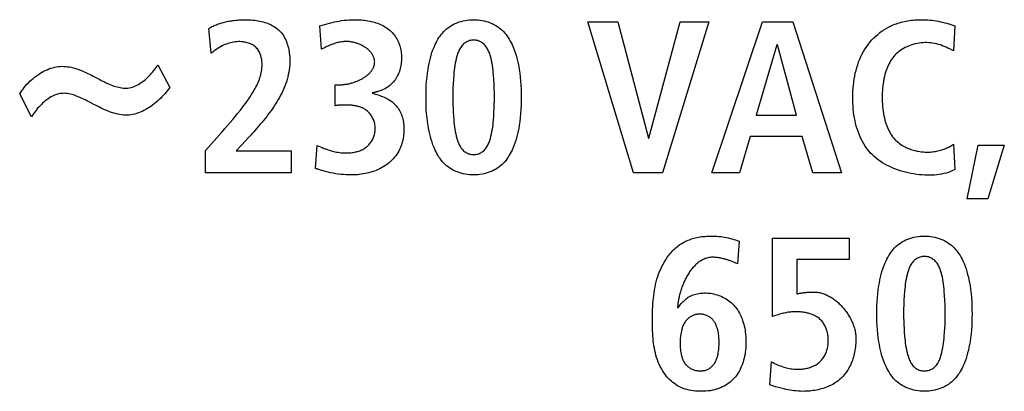
# Model space of a CAD drawing. Units: millimetres. Extents: x -412 to 1233, y -616 to 928.
# Drawn here: x 1150 to 1162, y -69 to -64 of the extents above; entities that cross this region are included whole.
import ezdxf

# ---------------------------------------------------------------- set-up
doc = ezdxf.new("R2010")
doc.units = ezdxf.units.MM
doc.header["$LTSCALE"] = 23.1
doc.layers.get('0').update_dxf_attribs({"linetype": 'CONTINUOUS'})
doc.layers.add('VRSTVA_1', color=7, linetype='CONTINUOUS')

msp = doc.modelspace()

# ---------------------------------------------------------------- linework, layer by layer
at = {"color": 7, "linetype": 'Continuous'}
for p, q in [((1156.983, -63.7), (1157.372, -63.7)), ((1157.575, -65.669), (1156.983, -63.7)), ((1157.372, -63.7), (1157.77, -65.218)), ((1157.776, -65.218), (1158.184, -63.7)), ((1158.557, -63.7), (1157.956, -65.669)), ((1158.184, -63.7), (1158.557, -63.7)), ((1158.597, -65.669), (1159.257, -63.7)), ((1159.257, -63.7), (1159.652, -63.7)), ((1159.652, -63.7), (1160.287, -65.669)), ((1159.446, -63.999), (1159.176, -64.919)), ((1159.452, -63.999), (1159.446, -63.999)), ((1159.7, -64.919), (1159.452, -63.999)), ((1159.176, -64.919), (1159.7, -64.919)), ((1159.099, -65.195), (1158.958, -65.669)), ((1159.776, -65.195), (1159.099, -65.195)), ((1159.915, -65.669), (1159.776, -65.195)), ((1157.77, -65.218), (1157.776, -65.218)), ((1161.924, -66.008), (1162.071, -65.308)), ((1162.071, -65.308), (1162.41, -65.308)), ((1162.41, -65.308), (1162.195, -66.008)), ((1157.956, -65.669), (1157.575, -65.669)), ((1158.958, -65.669), (1158.597, -65.669)), ((1160.287, -65.669), (1159.915, -65.669)), ((1162.195, -66.008), (1161.924, -66.008))]:
    msp.add_line(p, q, dxfattribs=at)
at = {"layer": 'VRSTVA_1', "color": 7, "linetype": 'Continuous'}
for p, q in [((1152.073, -64.109), (1152.041, -63.785)), ((1153.508, -64.056), (1153.489, -63.754)), ((1161.766, -63.754), (1161.746, -64.078)), ((1161.746, -64.078), (1161.698, -64.054)), ((1151.378, -64.26), (1151.531, -64.556)), ((1150.558, -64.421), (1150.619, -64.453)), ((1153.686, -64.521), (1153.745, -64.521)), ((1153.686, -64.795), (1153.686, -64.521)), ((1149.728, -64.937), (1149.576, -64.641)), ((1150.541, -64.776), (1150.48, -64.744)), ((1152.146, -65.212), (1152.215, -65.133)), ((1151.999, -65.378), (1152.146, -65.212)), ((1152.47, -65.305), (1152.399, -65.381)), ((1153.432, -65.612), (1153.452, -65.311)), ((1161.746, -65.296), (1161.766, -65.627)), ((1151.999, -65.669), (1151.999, -65.378)), ((1152.399, -65.381), (1153.116, -65.381)), ((1153.116, -65.381), (1153.116, -65.669)), ((1153.116, -65.669), (1151.999, -65.669)), ((1158.952, -66.562), (1158.932, -66.855)), ((1159.39, -66.522), (1160.386, -66.522)), ((1159.39, -67.543), (1159.39, -66.522)), ((1160.386, -66.522), (1160.386, -66.799)), ((1158.912, -66.847), (1158.892, -66.839)), ((1158.932, -66.855), (1158.912, -66.847)), ((1160.386, -66.799), (1159.706, -66.799)), ((1159.706, -66.799), (1159.706, -67.25)), ((1159.353, -68.437), (1159.376, -68.136))]:
    msp.add_line(p, q, dxfattribs=at)
for points in [[(1152.041, -63.785), (1152.055, -63.777), (1152.068, -63.769), (1152.082, -63.762), (1152.096, -63.755), (1152.111, -63.749), (1152.125, -63.743), (1152.14, -63.737), (1152.154, -63.731), (1152.169, -63.726), (1152.184, -63.721), (1152.199, -63.716), (1152.215, -63.711), (1152.23, -63.707), (1152.245, -63.703), (1152.261, -63.7), (1152.276, -63.696), (1152.292, -63.693), (1152.308, -63.69), (1152.324, -63.687), (1152.339, -63.685), (1152.355, -63.683), (1152.371, -63.681), (1152.387, -63.679), (1152.403, -63.677), (1152.419, -63.676), (1152.435, -63.675), (1152.45, -63.674), (1152.466, -63.673), (1152.482, -63.673), (1152.498, -63.672), (1152.514, -63.672), (1152.529, -63.672)], [(1152.529, -63.672), (1152.551, -63.672), (1152.573, -63.673), (1152.595, -63.674), (1152.617, -63.676), (1152.639, -63.679), (1152.661, -63.682), (1152.684, -63.686), (1152.706, -63.69), (1152.728, -63.695), (1152.75, -63.701), (1152.771, -63.708), (1152.792, -63.715), (1152.813, -63.723), (1152.834, -63.731), (1152.854, -63.741), (1152.873, -63.751), (1152.892, -63.762), (1152.91, -63.774), (1152.927, -63.786), (1152.944, -63.8), (1152.959, -63.814), (1152.974, -63.829), (1152.988, -63.845), (1153.001, -63.862), (1153.013, -63.879), (1153.024, -63.898), (1153.034, -63.916), (1153.044, -63.936), (1153.052, -63.956), (1153.06, -63.977), (1153.067, -63.998), (1153.073, -64.019), (1153.078, -64.041), (1153.083, -64.063), (1153.087, -64.085), (1153.09, -64.107), (1153.093, -64.129), (1153.095, -64.152), (1153.096, -64.174), (1153.096, -64.196), (1153.096, -64.229), (1153.095, -64.262), (1153.092, -64.294), (1153.088, -64.326), (1153.083, -64.357), (1153.077, -64.388), (1153.069, -64.419), (1153.061, -64.45), (1153.052, -64.481), (1153.041, -64.511), (1153.03, -64.541), (1153.018, -64.57), (1153.005, -64.6), (1152.991, -64.629), (1152.977, -64.658), (1152.961, -64.686), (1152.945, -64.715), (1152.929, -64.743), (1152.911, -64.771), (1152.893, -64.798), (1152.875, -64.826), (1152.856, -64.853), (1152.836, -64.88), (1152.816, -64.906), (1152.796, -64.933), (1152.776, -64.959), (1152.755, -64.985), (1152.733, -65.011), (1152.712, -65.036), (1152.69, -65.062), (1152.668, -65.087), (1152.646, -65.112), (1152.624, -65.137), (1152.602, -65.161), (1152.58, -65.186), (1152.558, -65.21)], [(1153.489, -63.754), (1153.52, -63.744), (1153.552, -63.735), (1153.584, -63.725), (1153.615, -63.717), (1153.647, -63.709), (1153.679, -63.701), (1153.71, -63.695), (1153.741, -63.689), (1153.772, -63.684), (1153.804, -63.68), (1153.835, -63.677), (1153.867, -63.674), (1153.899, -63.673), (1153.931, -63.672), (1153.963, -63.672), (1153.984, -63.672), (1154.006, -63.673), (1154.028, -63.675), (1154.05, -63.677), (1154.071, -63.679), (1154.093, -63.682), (1154.115, -63.685), (1154.136, -63.689), (1154.157, -63.694), (1154.178, -63.699), (1154.199, -63.704), (1154.22, -63.711), (1154.24, -63.718), (1154.26, -63.725), (1154.28, -63.734), (1154.299, -63.743), (1154.318, -63.752), (1154.336, -63.763), (1154.354, -63.774), (1154.371, -63.787), (1154.388, -63.799), (1154.403, -63.812), (1154.417, -63.826), (1154.431, -63.84), (1154.445, -63.855), (1154.457, -63.87), (1154.469, -63.886), (1154.48, -63.903), (1154.491, -63.92), (1154.5, -63.937), (1154.509, -63.955), (1154.517, -63.973), (1154.524, -63.992), (1154.53, -64.011), (1154.535, -64.03), (1154.54, -64.049), (1154.544, -64.069), (1154.547, -64.088), (1154.549, -64.108), (1154.551, -64.128), (1154.552, -64.148), (1154.552, -64.168), (1154.552, -64.189), (1154.551, -64.209), (1154.55, -64.229), (1154.548, -64.249), (1154.545, -64.269), (1154.541, -64.289), (1154.537, -64.309), (1154.531, -64.328), (1154.525, -64.347), (1154.518, -64.366), (1154.511, -64.385), (1154.502, -64.402), (1154.493, -64.419), (1154.484, -64.435), (1154.473, -64.451), (1154.462, -64.466), (1154.45, -64.481), (1154.437, -64.495), (1154.424, -64.509), (1154.409, -64.521), (1154.394, -64.534), (1154.378, -64.546), (1154.361, -64.558), (1154.343, -64.568), (1154.325, -64.578), (1154.307, -64.587), (1154.288, -64.595), (1154.269, -64.602), (1154.25, -64.608)], [(1155.492, -65.697), (1155.465, -65.697), (1155.437, -65.695), (1155.41, -65.692), (1155.383, -65.687), (1155.356, -65.682), (1155.329, -65.675), (1155.303, -65.667), (1155.277, -65.657), (1155.252, -65.647), (1155.228, -65.635), (1155.204, -65.622), (1155.181, -65.607), (1155.161, -65.592), (1155.141, -65.577), (1155.122, -65.56), (1155.104, -65.542), (1155.087, -65.524), (1155.071, -65.504), (1155.056, -65.484), (1155.041, -65.463), (1155.028, -65.441), (1155.015, -65.419), (1155.003, -65.396), (1154.992, -65.373), (1154.977, -65.339), (1154.963, -65.304), (1154.951, -65.269), (1154.939, -65.233), (1154.929, -65.197), (1154.92, -65.16), (1154.912, -65.124), (1154.905, -65.087), (1154.899, -65.05), (1154.891, -64.998), (1154.885, -64.946), (1154.88, -64.894), (1154.876, -64.842), (1154.874, -64.789), (1154.872, -64.737), (1154.872, -64.685), (1154.872, -64.632), (1154.874, -64.58), (1154.876, -64.527), (1154.88, -64.475), (1154.885, -64.423), (1154.891, -64.371), (1154.898, -64.319), (1154.905, -64.282), (1154.912, -64.245), (1154.92, -64.208), (1154.929, -64.172), (1154.939, -64.136), (1154.95, -64.1), (1154.963, -64.065), (1154.977, -64.03), (1154.992, -63.996), (1155.003, -63.973), (1155.015, -63.95), (1155.028, -63.928), (1155.041, -63.906), (1155.056, -63.885), (1155.071, -63.865), (1155.087, -63.846), (1155.104, -63.827), (1155.122, -63.809), (1155.141, -63.793), (1155.161, -63.777), (1155.181, -63.762), (1155.204, -63.748), (1155.228, -63.735), (1155.252, -63.723), (1155.277, -63.712), (1155.303, -63.702), (1155.329, -63.694), (1155.356, -63.687), (1155.383, -63.682), (1155.41, -63.677), (1155.437, -63.674), (1155.465, -63.672), (1155.492, -63.672)], [(1155.492, -63.672), (1155.52, -63.672), (1155.548, -63.674), (1155.575, -63.677), (1155.603, -63.682), (1155.63, -63.687), (1155.656, -63.694), (1155.683, -63.702), (1155.708, -63.712), (1155.734, -63.722), (1155.758, -63.734), (1155.782, -63.748), (1155.805, -63.762), (1155.825, -63.777), (1155.845, -63.793), (1155.864, -63.809), (1155.882, -63.827), (1155.899, -63.846), (1155.915, -63.865), (1155.93, -63.885), (1155.945, -63.906), (1155.958, -63.928), (1155.971, -63.95), (1155.983, -63.973), (1155.994, -63.996), (1156.009, -64.03), (1156.023, -64.065), (1156.035, -64.1), (1156.046, -64.136), (1156.057, -64.172), (1156.065, -64.208), (1156.073, -64.245), (1156.081, -64.282), (1156.087, -64.319), (1156.094, -64.371), (1156.1, -64.423), (1156.105, -64.475), (1156.109, -64.527), (1156.111, -64.58), (1156.112, -64.632), (1156.113, -64.685), (1156.112, -64.737), (1156.111, -64.789), (1156.109, -64.842), (1156.105, -64.894), (1156.1, -64.946), (1156.094, -64.998), (1156.087, -65.05), (1156.081, -65.087), (1156.073, -65.124), (1156.065, -65.16), (1156.056, -65.197), (1156.046, -65.233), (1156.035, -65.269), (1156.023, -65.304), (1156.009, -65.339), (1155.994, -65.373), (1155.983, -65.396), (1155.971, -65.419), (1155.958, -65.441), (1155.945, -65.463), (1155.931, -65.484), (1155.915, -65.504), (1155.899, -65.524), (1155.882, -65.542), (1155.864, -65.56), (1155.845, -65.577), (1155.825, -65.592), (1155.805, -65.607), (1155.782, -65.622), (1155.758, -65.635), (1155.734, -65.647), (1155.708, -65.658), (1155.683, -65.667), (1155.657, -65.675), (1155.63, -65.682), (1155.603, -65.687), (1155.575, -65.692), (1155.548, -65.695), (1155.52, -65.697), (1155.492, -65.697)], [(1161.766, -65.627), (1161.738, -65.64), (1161.71, -65.653), (1161.681, -65.663), (1161.652, -65.672), (1161.622, -65.68), (1161.592, -65.687), (1161.562, -65.692), (1161.531, -65.696), (1161.499, -65.698), (1161.468, -65.7), (1161.436, -65.701), (1161.404, -65.7), (1161.372, -65.699), (1161.34, -65.697), (1161.303, -65.694), (1161.267, -65.69), (1161.23, -65.684), (1161.194, -65.678), (1161.158, -65.67), (1161.122, -65.662), (1161.086, -65.653), (1161.051, -65.642), (1161.017, -65.631), (1160.983, -65.618), (1160.949, -65.604), (1160.916, -65.589), (1160.884, -65.574), (1160.853, -65.557), (1160.823, -65.539), (1160.793, -65.519), (1160.765, -65.499), (1160.738, -65.478), (1160.712, -65.455), (1160.687, -65.431), (1160.663, -65.407), (1160.64, -65.38), (1160.618, -65.352), (1160.598, -65.323), (1160.579, -65.293), (1160.561, -65.262), (1160.545, -65.23), (1160.53, -65.198), (1160.516, -65.164), (1160.503, -65.13), (1160.492, -65.095), (1160.481, -65.06), (1160.472, -65.023), (1160.464, -64.987), (1160.457, -64.95), (1160.45, -64.913), (1160.445, -64.875), (1160.441, -64.837), (1160.438, -64.799), (1160.436, -64.761), (1160.435, -64.723), (1160.434, -64.685), (1160.435, -64.645), (1160.437, -64.605), (1160.439, -64.565), (1160.443, -64.525), (1160.447, -64.486), (1160.453, -64.447), (1160.46, -64.409), (1160.468, -64.371), (1160.477, -64.333), (1160.487, -64.296), (1160.499, -64.259), (1160.511, -64.223), (1160.525, -64.188), (1160.541, -64.153), (1160.557, -64.119), (1160.575, -64.086), (1160.595, -64.054), (1160.616, -64.022), (1160.638, -63.992), (1160.661, -63.962), (1160.685, -63.936), (1160.709, -63.91), (1160.735, -63.886), (1160.762, -63.863), (1160.789, -63.84), (1160.818, -63.819), (1160.848, -63.8), (1160.878, -63.781), (1160.909, -63.765)], [(1160.909, -63.765), (1160.925, -63.757), (1160.941, -63.749), (1160.961, -63.74), (1160.982, -63.732), (1161.003, -63.724), (1161.023, -63.717), (1161.044, -63.711), (1161.066, -63.705), (1161.087, -63.699), (1161.109, -63.694), (1161.13, -63.69), (1161.152, -63.686), (1161.174, -63.683), (1161.196, -63.68), (1161.218, -63.677), (1161.24, -63.675), (1161.262, -63.674), (1161.284, -63.673), (1161.306, -63.672), (1161.328, -63.672), (1161.357, -63.672), (1161.385, -63.673), (1161.413, -63.675), (1161.441, -63.677), (1161.468, -63.68), (1161.496, -63.684), (1161.524, -63.688), (1161.551, -63.693), (1161.579, -63.698), (1161.606, -63.704), (1161.633, -63.711), (1161.66, -63.719), (1161.687, -63.726), (1161.713, -63.735), (1161.74, -63.744), (1161.766, -63.754)], [(1152.215, -65.133), (1152.25, -65.093), (1152.284, -65.053), (1152.319, -65.013), (1152.353, -64.973), (1152.386, -64.933), (1152.419, -64.891), (1152.452, -64.85), (1152.485, -64.808), (1152.517, -64.765), (1152.548, -64.721), (1152.561, -64.703), (1152.574, -64.684), (1152.587, -64.665), (1152.599, -64.647), (1152.611, -64.628), (1152.623, -64.608), (1152.634, -64.589), (1152.645, -64.57), (1152.656, -64.55), (1152.666, -64.53), (1152.676, -64.51), (1152.685, -64.49), (1152.693, -64.469), (1152.701, -64.449), (1152.708, -64.428), (1152.715, -64.407), (1152.72, -64.385), (1152.725, -64.364), (1152.729, -64.342), (1152.732, -64.32), (1152.734, -64.298), (1152.735, -64.276), (1152.735, -64.253), (1152.735, -64.238), (1152.734, -64.223), (1152.732, -64.208), (1152.73, -64.193), (1152.728, -64.178), (1152.725, -64.164), (1152.721, -64.149), (1152.717, -64.135), (1152.712, -64.121), (1152.706, -64.107), (1152.7, -64.094), (1152.693, -64.082), (1152.686, -64.069), (1152.678, -64.058), (1152.669, -64.047), (1152.659, -64.036), (1152.649, -64.026), (1152.638, -64.017), (1152.626, -64.009), (1152.613, -64.001), (1152.6, -63.994), (1152.586, -63.987), (1152.572, -63.982), (1152.558, -63.977), (1152.543, -63.972), (1152.528, -63.969), (1152.513, -63.965), (1152.498, -63.963), (1152.483, -63.961), (1152.467, -63.959), (1152.447, -63.958), (1152.426, -63.958), (1152.406, -63.959), (1152.386, -63.961), (1152.366, -63.964), (1152.346, -63.968), (1152.327, -63.972), (1152.307, -63.977), (1152.288, -63.983), (1152.27, -63.99), (1152.251, -63.997), (1152.233, -64.005), (1152.215, -64.014), (1152.193, -64.026), (1152.172, -64.038), (1152.152, -64.051), (1152.131, -64.065), (1152.111, -64.079), (1152.092, -64.094), (1152.073, -64.109)], [(1154.203, -64.222), (1154.202, -64.212), (1154.201, -64.203), (1154.2, -64.193), (1154.198, -64.184), (1154.196, -64.174), (1154.193, -64.165), (1154.189, -64.156), (1154.185, -64.147), (1154.181, -64.138), (1154.176, -64.13), (1154.171, -64.121), (1154.165, -64.113), (1154.159, -64.105), (1154.153, -64.097), (1154.146, -64.089), (1154.139, -64.081), (1154.132, -64.074), (1154.124, -64.067), (1154.116, -64.06), (1154.107, -64.053), (1154.099, -64.046), (1154.09, -64.04), (1154.081, -64.033), (1154.071, -64.027), (1154.062, -64.021), (1154.052, -64.016), (1154.042, -64.01), (1154.032, -64.005), (1154.022, -64), (1154.012, -63.996), (1154.001, -63.991), (1153.991, -63.987), (1153.98, -63.983), (1153.969, -63.979), (1153.959, -63.976), (1153.948, -63.973), (1153.937, -63.97), (1153.926, -63.967), (1153.916, -63.965), (1153.905, -63.963), (1153.894, -63.961), (1153.884, -63.959), (1153.869, -63.958), (1153.855, -63.957), (1153.841, -63.956), (1153.827, -63.956), (1153.813, -63.957), (1153.8, -63.958), (1153.786, -63.959), (1153.773, -63.961), (1153.759, -63.963), (1153.746, -63.965), (1153.733, -63.968), (1153.72, -63.971), (1153.707, -63.975), (1153.694, -63.979), (1153.681, -63.983), (1153.669, -63.987), (1153.656, -63.991), (1153.643, -63.996), (1153.631, -64.001), (1153.619, -64.006), (1153.606, -64.011), (1153.594, -64.016), (1153.581, -64.022), (1153.569, -64.027), (1153.557, -64.033), (1153.508, -64.056)], [(1155.492, -63.937), (1155.479, -63.938), (1155.465, -63.939), (1155.452, -63.942), (1155.439, -63.945), (1155.426, -63.95), (1155.413, -63.955), (1155.401, -63.961), (1155.389, -63.968), (1155.378, -63.976), (1155.367, -63.984), (1155.357, -63.993), (1155.347, -64.003), (1155.337, -64.014), (1155.329, -64.026), (1155.32, -64.038), (1155.313, -64.051), (1155.306, -64.064), (1155.3, -64.077), (1155.294, -64.091), (1155.288, -64.105), (1155.283, -64.119), (1155.279, -64.134), (1155.275, -64.148), (1155.266, -64.178), (1155.259, -64.209), (1155.253, -64.239), (1155.248, -64.27), (1155.243, -64.3), (1155.24, -64.331), (1155.236, -64.361), (1155.233, -64.392), (1155.229, -64.45), (1155.226, -64.509), (1155.223, -64.567), (1155.222, -64.626), (1155.222, -64.685), (1155.222, -64.733), (1155.223, -64.782), (1155.224, -64.831), (1155.227, -64.88), (1155.23, -64.928), (1155.233, -64.977), (1155.236, -65.007), (1155.24, -65.038), (1155.243, -65.068), (1155.248, -65.099), (1155.253, -65.13), (1155.259, -65.16), (1155.266, -65.191), (1155.275, -65.221), (1155.279, -65.236), (1155.283, -65.25), (1155.288, -65.264), (1155.294, -65.279), (1155.299, -65.293), (1155.306, -65.306), (1155.313, -65.319), (1155.32, -65.332), (1155.328, -65.344), (1155.337, -65.356), (1155.347, -65.367), (1155.357, -65.378), (1155.367, -65.386), (1155.378, -65.395), (1155.389, -65.402), (1155.401, -65.409), (1155.413, -65.415), (1155.426, -65.42), (1155.439, -65.424), (1155.452, -65.427), (1155.465, -65.43), (1155.479, -65.431), (1155.492, -65.432)], [(1155.492, -65.432), (1155.506, -65.431), (1155.52, -65.43), (1155.533, -65.427), (1155.546, -65.424), (1155.56, -65.42), (1155.572, -65.415), (1155.585, -65.409), (1155.596, -65.402), (1155.608, -65.395), (1155.619, -65.387), (1155.629, -65.378), (1155.639, -65.367), (1155.649, -65.356), (1155.658, -65.344), (1155.666, -65.332), (1155.673, -65.319), (1155.68, -65.306), (1155.687, -65.293), (1155.692, -65.279), (1155.698, -65.264), (1155.703, -65.25), (1155.707, -65.236), (1155.711, -65.221), (1155.719, -65.191), (1155.726, -65.16), (1155.732, -65.13), (1155.738, -65.099), (1155.742, -65.068), (1155.746, -65.038), (1155.749, -65.007), (1155.752, -64.977), (1155.756, -64.928), (1155.758, -64.88), (1155.761, -64.831), (1155.762, -64.782), (1155.763, -64.733), (1155.763, -64.685), (1155.763, -64.626), (1155.762, -64.567), (1155.759, -64.509), (1155.756, -64.45), (1155.752, -64.392), (1155.749, -64.361), (1155.746, -64.331), (1155.742, -64.3), (1155.738, -64.27), (1155.733, -64.239), (1155.727, -64.209), (1155.72, -64.178), (1155.711, -64.148), (1155.707, -64.134), (1155.703, -64.119), (1155.698, -64.105), (1155.692, -64.091), (1155.686, -64.077), (1155.68, -64.064), (1155.673, -64.051), (1155.666, -64.038), (1155.658, -64.026), (1155.649, -64.014), (1155.639, -64.003), (1155.629, -63.993), (1155.619, -63.984), (1155.608, -63.976), (1155.596, -63.968), (1155.585, -63.961), (1155.572, -63.955), (1155.559, -63.95), (1155.546, -63.945), (1155.533, -63.942), (1155.52, -63.939), (1155.506, -63.938), (1155.492, -63.937)], [(1161.698, -64.054), (1161.674, -64.042), (1161.65, -64.031), (1161.626, -64.021), (1161.601, -64.011), (1161.577, -64.002), (1161.552, -63.995), (1161.528, -63.988), (1161.502, -63.982), (1161.477, -63.978), (1161.451, -63.974), (1161.426, -63.972), (1161.4, -63.971), (1161.374, -63.971), (1161.35, -63.972), (1161.325, -63.974), (1161.301, -63.977), (1161.277, -63.981), (1161.253, -63.986), (1161.23, -63.992), (1161.206, -63.999), (1161.183, -64.007), (1161.161, -64.016), (1161.138, -64.025), (1161.117, -64.036), (1161.095, -64.048), (1161.075, -64.06), (1161.055, -64.074), (1161.036, -64.088), (1161.018, -64.103), (1161, -64.119), (1160.984, -64.136), (1160.968, -64.154), (1160.954, -64.172), (1160.941, -64.19), (1160.928, -64.21), (1160.917, -64.23), (1160.906, -64.25), (1160.896, -64.271), (1160.886, -64.292), (1160.878, -64.314), (1160.87, -64.336), (1160.863, -64.358), (1160.854, -64.387), (1160.847, -64.416), (1160.84, -64.445), (1160.834, -64.475), (1160.83, -64.505), (1160.826, -64.534), (1160.823, -64.564), (1160.821, -64.594), (1160.819, -64.624), (1160.818, -64.655), (1160.818, -64.685), (1160.818, -64.715), (1160.819, -64.745), (1160.821, -64.775), (1160.823, -64.805), (1160.826, -64.835), (1160.83, -64.865), (1160.834, -64.894), (1160.84, -64.924), (1160.847, -64.953), (1160.854, -64.982), (1160.863, -65.012), (1160.87, -65.034), (1160.878, -65.055), (1160.886, -65.077), (1160.896, -65.098), (1160.906, -65.119), (1160.917, -65.14), (1160.928, -65.16), (1160.941, -65.179), (1160.954, -65.198), (1160.968, -65.216), (1160.984, -65.233), (1160.998, -65.248), (1161.013, -65.262), (1161.029, -65.275), (1161.045, -65.288), (1161.062, -65.3), (1161.08, -65.311), (1161.098, -65.322), (1161.117, -65.332)], [(1149.576, -64.641), (1149.589, -64.619), (1149.604, -64.597), (1149.619, -64.576), (1149.636, -64.555), (1149.653, -64.534), (1149.671, -64.514), (1149.689, -64.494), (1149.709, -64.475), (1149.729, -64.457), (1149.75, -64.439), (1149.771, -64.422), (1149.793, -64.405), (1149.815, -64.39), (1149.838, -64.375), (1149.861, -64.361), (1149.884, -64.348), (1149.908, -64.336), (1149.932, -64.325), (1149.957, -64.315), (1149.981, -64.306), (1150.006, -64.299), (1150.031, -64.292), (1150.055, -64.287), (1150.08, -64.284), (1150.105, -64.281), (1150.129, -64.28), (1150.153, -64.281), (1150.177, -64.282), (1150.201, -64.285), (1150.225, -64.289), (1150.249, -64.293), (1150.272, -64.299), (1150.296, -64.306), (1150.32, -64.313), (1150.344, -64.322), (1150.367, -64.331), (1150.391, -64.34), (1150.415, -64.351), (1150.439, -64.361), (1150.462, -64.373), (1150.486, -64.384), (1150.51, -64.396), (1150.534, -64.408), (1150.558, -64.421)], [(1150.619, -64.453), (1150.64, -64.464), (1150.661, -64.474), (1150.681, -64.484), (1150.702, -64.494), (1150.722, -64.504), (1150.743, -64.513), (1150.763, -64.521), (1150.784, -64.529), (1150.804, -64.537), (1150.825, -64.543), (1150.845, -64.549), (1150.866, -64.554), (1150.886, -64.558), (1150.906, -64.562), (1150.926, -64.564), (1150.946, -64.565), (1150.966, -64.564), (1150.986, -64.563), (1151.006, -64.56), (1151.026, -64.556), (1151.046, -64.551), (1151.066, -64.544), (1151.085, -64.536), (1151.104, -64.526), (1151.123, -64.516), (1151.142, -64.505), (1151.161, -64.492), (1151.179, -64.479), (1151.197, -64.465), (1151.215, -64.45), (1151.232, -64.435), (1151.249, -64.419), (1151.265, -64.403), (1151.281, -64.386), (1151.296, -64.368), (1151.311, -64.351), (1151.326, -64.333), (1151.34, -64.315), (1151.353, -64.296), (1151.366, -64.278), (1151.378, -64.26)], [(1153.745, -64.521), (1153.754, -64.521), (1153.763, -64.521), (1153.772, -64.52), (1153.781, -64.52), (1153.79, -64.519), (1153.8, -64.518), (1153.809, -64.517), (1153.819, -64.515), (1153.828, -64.514), (1153.838, -64.512), (1153.847, -64.511), (1153.857, -64.509), (1153.867, -64.507), (1153.877, -64.504), (1153.886, -64.502), (1153.896, -64.499), (1153.906, -64.496), (1153.916, -64.494), (1153.925, -64.491), (1153.935, -64.487), (1153.945, -64.484), (1153.955, -64.48), (1153.964, -64.477), (1153.974, -64.473), (1153.983, -64.469), (1153.993, -64.465), (1154.002, -64.461), (1154.011, -64.456), (1154.02, -64.452), (1154.029, -64.447), (1154.038, -64.442), (1154.047, -64.437), (1154.055, -64.432), (1154.064, -64.427), (1154.072, -64.422), (1154.08, -64.416), (1154.088, -64.41), (1154.096, -64.405), (1154.103, -64.399), (1154.111, -64.393), (1154.118, -64.387), (1154.125, -64.38), (1154.131, -64.374), (1154.138, -64.368), (1154.144, -64.361), (1154.15, -64.354), (1154.155, -64.347), (1154.161, -64.34), (1154.166, -64.333), (1154.171, -64.326), (1154.175, -64.319), (1154.179, -64.311), (1154.183, -64.304), (1154.187, -64.296), (1154.19, -64.288), (1154.193, -64.28), (1154.195, -64.272), (1154.198, -64.264), (1154.199, -64.256), (1154.201, -64.248), (1154.202, -64.239), (1154.202, -64.231), (1154.203, -64.222)], [(1150.48, -64.744), (1150.46, -64.734), (1150.439, -64.723), (1150.419, -64.713), (1150.399, -64.703), (1150.379, -64.694), (1150.359, -64.685), (1150.338, -64.676), (1150.318, -64.668), (1150.298, -64.661), (1150.278, -64.654), (1150.258, -64.648), (1150.238, -64.643), (1150.218, -64.639), (1150.198, -64.636), (1150.179, -64.634), (1150.159, -64.632), (1150.139, -64.633), (1150.12, -64.634), (1150.101, -64.636), (1150.081, -64.64), (1150.061, -64.646), (1150.041, -64.653), (1150.022, -64.661), (1150.002, -64.67), (1149.983, -64.68), (1149.964, -64.692), (1149.946, -64.704), (1149.928, -64.717), (1149.91, -64.731), (1149.892, -64.746), (1149.875, -64.761), (1149.858, -64.777), (1149.842, -64.794), (1149.826, -64.811), (1149.81, -64.828), (1149.795, -64.846), (1149.781, -64.864), (1149.767, -64.882), (1149.754, -64.9), (1149.741, -64.919), (1149.728, -64.937)], [(1151.531, -64.556), (1151.516, -64.577), (1151.5, -64.598), (1151.483, -64.619), (1151.466, -64.639), (1151.448, -64.659), (1151.43, -64.679), (1151.411, -64.698), (1151.391, -64.717), (1151.371, -64.735), (1151.35, -64.753), (1151.329, -64.771), (1151.308, -64.787), (1151.286, -64.803), (1151.263, -64.818), (1151.241, -64.832), (1151.218, -64.845), (1151.194, -64.858), (1151.171, -64.869), (1151.147, -64.879), (1151.123, -64.888), (1151.099, -64.896), (1151.075, -64.903), (1151.051, -64.909), (1151.026, -64.913), (1151.002, -64.916), (1150.978, -64.917), (1150.953, -64.917), (1150.929, -64.916), (1150.905, -64.914), (1150.881, -64.91), (1150.857, -64.905), (1150.832, -64.9), (1150.808, -64.893), (1150.784, -64.885), (1150.76, -64.877), (1150.736, -64.868), (1150.711, -64.858), (1150.687, -64.848), (1150.663, -64.837), (1150.638, -64.825), (1150.614, -64.814), (1150.59, -64.801), (1150.565, -64.789), (1150.541, -64.776)], [(1154.171, -64.631), (1154.191, -64.636), (1154.21, -64.642), (1154.23, -64.648), (1154.249, -64.654), (1154.268, -64.661), (1154.288, -64.668), (1154.307, -64.675), (1154.325, -64.683), (1154.344, -64.691), (1154.362, -64.7), (1154.379, -64.71), (1154.397, -64.72), (1154.413, -64.731), (1154.429, -64.743), (1154.445, -64.756), (1154.459, -64.769), (1154.472, -64.782), (1154.484, -64.796), (1154.496, -64.811), (1154.507, -64.826), (1154.518, -64.842), (1154.527, -64.858), (1154.536, -64.875), (1154.544, -64.891), (1154.552, -64.91), (1154.559, -64.929), (1154.564, -64.948), (1154.569, -64.967), (1154.573, -64.987), (1154.577, -65.007), (1154.579, -65.027), (1154.581, -65.047), (1154.583, -65.067), (1154.583, -65.087), (1154.583, -65.108), (1154.583, -65.13), (1154.582, -65.152), (1154.58, -65.175), (1154.577, -65.197), (1154.574, -65.219), (1154.569, -65.241), (1154.564, -65.262), (1154.559, -65.284), (1154.552, -65.305), (1154.545, -65.326), (1154.536, -65.346), (1154.527, -65.366), (1154.516, -65.388), (1154.504, -65.408), (1154.491, -65.428), (1154.477, -65.448), (1154.462, -65.467), (1154.446, -65.485), (1154.43, -65.502), (1154.413, -65.519), (1154.395, -65.535), (1154.376, -65.55), (1154.356, -65.566), (1154.336, -65.58), (1154.314, -65.593), (1154.292, -65.605), (1154.27, -65.617), (1154.247, -65.627), (1154.224, -65.637), (1154.201, -65.646), (1154.177, -65.654), (1154.152, -65.662), (1154.128, -65.669), (1154.103, -65.675), (1154.078, -65.68), (1154.053, -65.684), (1154.028, -65.688), (1154.002, -65.691), (1153.977, -65.694), (1153.951, -65.695), (1153.926, -65.697), (1153.9, -65.697), (1153.866, -65.697), (1153.832, -65.696), (1153.797, -65.693), (1153.763, -65.69), (1153.729, -65.686), (1153.696, -65.681), (1153.662, -65.675), (1153.629, -65.668), (1153.595, -65.66), (1153.562, -65.652), (1153.53, -65.643)], [(1154.25, -64.608), (1154.245, -64.61), (1154.24, -64.611), (1154.234, -64.613), (1154.229, -64.614), (1154.224, -64.615), (1154.219, -64.617), (1154.213, -64.618), (1154.208, -64.619), (1154.203, -64.62), (1154.198, -64.621), (1154.192, -64.622), (1154.187, -64.623), (1154.182, -64.624), (1154.177, -64.625), (1154.171, -64.625)], [(1154.052, -64.827), (1154.044, -64.823), (1154.035, -64.82), (1154.027, -64.817), (1154.019, -64.813), (1154.01, -64.81), (1154.002, -64.808), (1153.993, -64.805), (1153.985, -64.803), (1153.976, -64.801), (1153.967, -64.799), (1153.958, -64.797), (1153.949, -64.795), (1153.94, -64.794), (1153.931, -64.793), (1153.922, -64.791), (1153.913, -64.79), (1153.903, -64.789), (1153.894, -64.789), (1153.885, -64.788), (1153.876, -64.787), (1153.867, -64.787), (1153.858, -64.787), (1153.848, -64.786), (1153.839, -64.786), (1153.83, -64.786), (1153.816, -64.786), (1153.801, -64.786), (1153.786, -64.786), (1153.772, -64.787), (1153.758, -64.787), (1153.743, -64.788), (1153.729, -64.789), (1153.715, -64.791), (1153.7, -64.793), (1153.686, -64.795)], [(1153.452, -65.311), (1153.474, -65.321), (1153.496, -65.331), (1153.518, -65.341), (1153.541, -65.35), (1153.563, -65.358), (1153.586, -65.366), (1153.609, -65.374), (1153.628, -65.38), (1153.648, -65.385), (1153.667, -65.39), (1153.687, -65.395), (1153.707, -65.398), (1153.727, -65.402), (1153.747, -65.405), (1153.768, -65.407), (1153.788, -65.408), (1153.808, -65.409), (1153.829, -65.41), (1153.85, -65.409), (1153.865, -65.409), (1153.879, -65.408), (1153.894, -65.407), (1153.909, -65.405), (1153.923, -65.403), (1153.938, -65.4), (1153.952, -65.397), (1153.967, -65.394), (1153.981, -65.39), (1153.995, -65.386), (1154.009, -65.381), (1154.022, -65.375), (1154.035, -65.37), (1154.048, -65.363), (1154.061, -65.356), (1154.073, -65.349), (1154.085, -65.341), (1154.097, -65.332), (1154.108, -65.323), (1154.118, -65.314), (1154.128, -65.304), (1154.137, -65.293), (1154.146, -65.282), (1154.154, -65.271), (1154.162, -65.259), (1154.169, -65.247), (1154.176, -65.234), (1154.182, -65.222), (1154.188, -65.209), (1154.193, -65.195), (1154.198, -65.181), (1154.202, -65.168), (1154.205, -65.154), (1154.207, -65.14), (1154.209, -65.125), (1154.211, -65.111), (1154.211, -65.097), (1154.211, -65.082), (1154.21, -65.068), (1154.209, -65.055), (1154.206, -65.041), (1154.204, -65.027), (1154.2, -65.014), (1154.196, -65.001), (1154.192, -64.988), (1154.187, -64.975), (1154.181, -64.962), (1154.175, -64.95), (1154.168, -64.938), (1154.161, -64.926), (1154.153, -64.915), (1154.145, -64.904), (1154.136, -64.893), (1154.127, -64.883), (1154.118, -64.874), (1154.108, -64.865), (1154.098, -64.856), (1154.087, -64.848), (1154.079, -64.843), (1154.07, -64.837), (1154.061, -64.832), (1154.052, -64.827)], [(1152.558, -65.21), (1152.514, -65.258), (1152.47, -65.305)], [(1161.117, -65.332), (1161.132, -65.339), (1161.147, -65.346), (1161.162, -65.352), (1161.178, -65.358), (1161.193, -65.364), (1161.209, -65.369), (1161.225, -65.374), (1161.242, -65.378), (1161.258, -65.382), (1161.274, -65.386), (1161.291, -65.389), (1161.307, -65.392), (1161.324, -65.394), (1161.341, -65.396), (1161.357, -65.397), (1161.374, -65.398), (1161.391, -65.399), (1161.408, -65.399), (1161.426, -65.398), (1161.443, -65.398), (1161.46, -65.396), (1161.477, -65.394), (1161.494, -65.392), (1161.511, -65.39), (1161.528, -65.386), (1161.545, -65.383), (1161.562, -65.379), (1161.578, -65.374), (1161.595, -65.37), (1161.608, -65.365), (1161.621, -65.361), (1161.635, -65.356), (1161.648, -65.35), (1161.661, -65.345), (1161.673, -65.339), (1161.686, -65.333), (1161.699, -65.326), (1161.711, -65.319), (1161.723, -65.312), (1161.735, -65.305), (1161.746, -65.296)], [(1153.53, -65.643), (1153.519, -65.64), (1153.508, -65.637), (1153.497, -65.633), (1153.486, -65.63), (1153.475, -65.627), (1153.465, -65.623), (1153.454, -65.62), (1153.443, -65.616), (1153.432, -65.612)], [(1158.013, -66.777), (1158.025, -66.761), (1158.037, -66.745), (1158.05, -66.729), (1158.063, -66.714), (1158.076, -66.699), (1158.09, -66.684), (1158.104, -66.67), (1158.119, -66.656), (1158.134, -66.643), (1158.149, -66.63), (1158.165, -66.618), (1158.181, -66.606), (1158.197, -66.595), (1158.214, -66.585), (1158.232, -66.575), (1158.25, -66.566), (1158.268, -66.557), (1158.287, -66.549), (1158.306, -66.542), (1158.325, -66.535), (1158.344, -66.528), (1158.364, -66.523), (1158.384, -66.518), (1158.404, -66.513), (1158.424, -66.509), (1158.444, -66.506), (1158.465, -66.502), (1158.485, -66.5), (1158.506, -66.498), (1158.526, -66.496), (1158.547, -66.495), (1158.568, -66.494), (1158.588, -66.494), (1158.614, -66.494), (1158.639, -66.495), (1158.664, -66.496), (1158.689, -66.498), (1158.714, -66.501), (1158.739, -66.504), (1158.763, -66.508), (1158.788, -66.513), (1158.812, -66.518), (1158.836, -66.524), (1158.86, -66.531), (1158.883, -66.538), (1158.906, -66.545), (1158.929, -66.553), (1158.952, -66.562)], [(1161.368, -68.519), (1161.341, -68.519), (1161.313, -68.517), (1161.286, -68.514), (1161.258, -68.509), (1161.232, -68.504), (1161.205, -68.497), (1161.179, -68.489), (1161.153, -68.48), (1161.128, -68.469), (1161.104, -68.457), (1161.08, -68.444), (1161.057, -68.429), (1161.037, -68.415), (1161.017, -68.399), (1160.998, -68.382), (1160.98, -68.365), (1160.963, -68.346), (1160.947, -68.327), (1160.932, -68.306), (1160.917, -68.285), (1160.904, -68.263), (1160.891, -68.241), (1160.879, -68.218), (1160.868, -68.195), (1160.853, -68.161), (1160.839, -68.126), (1160.826, -68.091), (1160.815, -68.055), (1160.805, -68.019), (1160.796, -67.983), (1160.788, -67.946), (1160.781, -67.909), (1160.774, -67.872), (1160.767, -67.82), (1160.761, -67.768), (1160.756, -67.716), (1160.752, -67.664), (1160.75, -67.612), (1160.748, -67.559), (1160.748, -67.507), (1160.748, -67.454), (1160.75, -67.402), (1160.752, -67.35), (1160.756, -67.297), (1160.761, -67.245), (1160.767, -67.193), (1160.774, -67.141), (1160.781, -67.104), (1160.788, -67.067), (1160.796, -67.031), (1160.805, -66.994), (1160.815, -66.958), (1160.826, -66.923), (1160.839, -66.887), (1160.853, -66.853), (1160.868, -66.818), (1160.879, -66.795), (1160.891, -66.773), (1160.904, -66.75), (1160.917, -66.729), (1160.932, -66.708), (1160.947, -66.687), (1160.963, -66.668), (1160.98, -66.649), (1160.998, -66.632), (1161.017, -66.615), (1161.037, -66.599), (1161.057, -66.585), (1161.08, -66.57), (1161.104, -66.557), (1161.128, -66.545), (1161.153, -66.534), (1161.179, -66.525), (1161.205, -66.517), (1161.232, -66.51), (1161.259, -66.504), (1161.286, -66.5), (1161.313, -66.497), (1161.341, -66.495), (1161.368, -66.494)], [(1161.368, -66.494), (1161.396, -66.495), (1161.424, -66.496), (1161.451, -66.5), (1161.479, -66.504), (1161.506, -66.51), (1161.532, -66.516), (1161.559, -66.525), (1161.584, -66.534), (1161.609, -66.545), (1161.634, -66.557), (1161.658, -66.57), (1161.681, -66.585), (1161.701, -66.599), (1161.721, -66.615), (1161.74, -66.632), (1161.758, -66.649), (1161.775, -66.668), (1161.791, -66.687), (1161.806, -66.708), (1161.821, -66.729), (1161.834, -66.75), (1161.847, -66.773), (1161.859, -66.795), (1161.87, -66.818), (1161.885, -66.853), (1161.899, -66.887), (1161.911, -66.923), (1161.922, -66.958), (1161.932, -66.994), (1161.941, -67.031), (1161.949, -67.067), (1161.957, -67.104), (1161.963, -67.141), (1161.97, -67.193), (1161.976, -67.245), (1161.981, -67.297), (1161.985, -67.35), (1161.987, -67.402), (1161.988, -67.454), (1161.989, -67.507), (1161.988, -67.559), (1161.987, -67.612), (1161.985, -67.664), (1161.981, -67.716), (1161.976, -67.768), (1161.97, -67.82), (1161.963, -67.872), (1161.956, -67.909), (1161.949, -67.946), (1161.941, -67.983), (1161.932, -68.019), (1161.922, -68.055), (1161.911, -68.091), (1161.899, -68.126), (1161.885, -68.161), (1161.87, -68.195), (1161.859, -68.218), (1161.847, -68.241), (1161.834, -68.263), (1161.821, -68.285), (1161.806, -68.306), (1161.791, -68.327), (1161.775, -68.346), (1161.758, -68.365), (1161.74, -68.382), (1161.721, -68.399), (1161.701, -68.415), (1161.681, -68.429), (1161.658, -68.444), (1161.634, -68.457), (1161.61, -68.469), (1161.584, -68.48), (1161.559, -68.489), (1161.532, -68.497), (1161.506, -68.504), (1161.479, -68.51), (1161.451, -68.514), (1161.424, -68.517), (1161.396, -68.519), (1161.368, -68.519)], [(1158.929, -68.298), (1158.917, -68.314), (1158.905, -68.329), (1158.893, -68.344), (1158.876, -68.362), (1158.858, -68.379), (1158.839, -68.396), (1158.82, -68.411), (1158.799, -68.426), (1158.778, -68.44), (1158.757, -68.452), (1158.734, -68.463), (1158.712, -68.474), (1158.686, -68.484), (1158.659, -68.493), (1158.632, -68.5), (1158.605, -68.506), (1158.577, -68.511), (1158.549, -68.515), (1158.521, -68.517), (1158.493, -68.519), (1158.464, -68.519), (1158.437, -68.519), (1158.41, -68.518), (1158.383, -68.516), (1158.356, -68.513), (1158.329, -68.509), (1158.302, -68.503), (1158.276, -68.497), (1158.25, -68.49), (1158.225, -68.481), (1158.2, -68.471), (1158.176, -68.46), (1158.152, -68.447), (1158.131, -68.434), (1158.11, -68.419), (1158.089, -68.404), (1158.07, -68.387), (1158.051, -68.37), (1158.033, -68.352), (1158.016, -68.333), (1158, -68.313), (1157.984, -68.292), (1157.969, -68.271), (1157.956, -68.25), (1157.94, -68.223), (1157.925, -68.195), (1157.912, -68.167), (1157.899, -68.138), (1157.888, -68.109), (1157.878, -68.079), (1157.869, -68.049), (1157.862, -68.018), (1157.855, -67.987), (1157.849, -67.956), (1157.843, -67.925), (1157.839, -67.893), (1157.835, -67.861), (1157.832, -67.829), (1157.829, -67.796), (1157.827, -67.764), (1157.826, -67.731), (1157.825, -67.698), (1157.824, -67.666), (1157.824, -67.633), (1157.824, -67.6), (1157.824, -67.563), (1157.824, -67.526), (1157.825, -67.488), (1157.826, -67.451), (1157.828, -67.414), (1157.83, -67.378), (1157.833, -67.341), (1157.836, -67.305), (1157.841, -67.269), (1157.845, -67.233), (1157.851, -67.197), (1157.857, -67.162), (1157.865, -67.126), (1157.873, -67.092), (1157.882, -67.057), (1157.893, -67.023), (1157.904, -66.99), (1157.917, -66.957), (1157.931, -66.924), (1157.946, -66.892), (1157.962, -66.86), (1157.98, -66.829), (1157.996, -66.803), (1158.013, -66.777)], [(1158.608, -66.771), (1158.595, -66.771), (1158.582, -66.772), (1158.57, -66.773), (1158.557, -66.775), (1158.545, -66.778), (1158.533, -66.781), (1158.521, -66.785), (1158.509, -66.789), (1158.498, -66.794), (1158.486, -66.799), (1158.475, -66.805), (1158.464, -66.811), (1158.453, -66.817), (1158.442, -66.824), (1158.431, -66.832), (1158.42, -66.84), (1158.41, -66.848), (1158.4, -66.857), (1158.39, -66.866), (1158.38, -66.875), (1158.37, -66.885), (1158.361, -66.895), (1158.352, -66.906), (1158.343, -66.916), (1158.334, -66.927), (1158.325, -66.939), (1158.316, -66.95), (1158.308, -66.962), (1158.3, -66.974), (1158.292, -66.987), (1158.284, -66.999), (1158.277, -67.012), (1158.269, -67.025), (1158.262, -67.038), (1158.255, -67.051), (1158.248, -67.065), (1158.242, -67.079), (1158.235, -67.092), (1158.229, -67.106), (1158.223, -67.12), (1158.218, -67.134), (1158.212, -67.148), (1158.207, -67.163), (1158.202, -67.177), (1158.197, -67.191), (1158.192, -67.205), (1158.188, -67.22), (1158.184, -67.234), (1158.18, -67.248), (1158.176, -67.263), (1158.173, -67.277), (1158.17, -67.291), (1158.167, -67.305), (1158.164, -67.319), (1158.162, -67.333), (1158.159, -67.347), (1158.157, -67.361), (1158.156, -67.375), (1158.154, -67.388), (1158.153, -67.401), (1158.152, -67.415), (1158.151, -67.428)], [(1158.892, -66.839), (1158.882, -66.835), (1158.872, -66.831), (1158.862, -66.827), (1158.851, -66.823), (1158.841, -66.819), (1158.831, -66.815), (1158.82, -66.812), (1158.81, -66.808), (1158.8, -66.805), (1158.789, -66.801), (1158.779, -66.798), (1158.768, -66.795), (1158.758, -66.792), (1158.747, -66.79), (1158.736, -66.787), (1158.726, -66.785), (1158.715, -66.782), (1158.705, -66.78), (1158.694, -66.778), (1158.683, -66.777), (1158.672, -66.775), (1158.662, -66.774), (1158.651, -66.773), (1158.64, -66.772), (1158.629, -66.771), (1158.619, -66.771), (1158.608, -66.771)], [(1161.368, -66.759), (1161.355, -66.76), (1161.341, -66.761), (1161.328, -66.764), (1161.315, -66.768), (1161.302, -66.772), (1161.289, -66.777), (1161.277, -66.783), (1161.265, -66.79), (1161.254, -66.798), (1161.243, -66.806), (1161.233, -66.815), (1161.223, -66.825), (1161.213, -66.837), (1161.204, -66.848), (1161.196, -66.86), (1161.189, -66.873), (1161.182, -66.886), (1161.176, -66.9), (1161.17, -66.913), (1161.164, -66.927), (1161.159, -66.942), (1161.155, -66.956), (1161.15, -66.97), (1161.142, -67.001), (1161.135, -67.031), (1161.129, -67.061), (1161.124, -67.092), (1161.119, -67.122), (1161.116, -67.153), (1161.112, -67.184), (1161.109, -67.214), (1161.105, -67.273), (1161.102, -67.331), (1161.099, -67.39), (1161.098, -67.448), (1161.098, -67.507), (1161.098, -67.556), (1161.099, -67.604), (1161.1, -67.653), (1161.103, -67.702), (1161.106, -67.75), (1161.109, -67.799), (1161.112, -67.829), (1161.116, -67.86), (1161.119, -67.891), (1161.124, -67.921), (1161.129, -67.952), (1161.135, -67.982), (1161.142, -68.013), (1161.15, -68.043), (1161.155, -68.058), (1161.159, -68.072), (1161.164, -68.087), (1161.17, -68.101), (1161.175, -68.115), (1161.182, -68.128), (1161.189, -68.142), (1161.196, -68.154), (1161.204, -68.167), (1161.213, -68.178), (1161.223, -68.19), (1161.233, -68.2), (1161.243, -68.209), (1161.254, -68.217), (1161.265, -68.224), (1161.277, -68.231), (1161.289, -68.237), (1161.302, -68.242), (1161.315, -68.246), (1161.328, -68.25), (1161.341, -68.252), (1161.355, -68.254), (1161.368, -68.254)], [(1161.368, -68.254), (1161.382, -68.254), (1161.396, -68.252), (1161.409, -68.25), (1161.422, -68.246), (1161.435, -68.242), (1161.448, -68.237), (1161.461, -68.231), (1161.472, -68.224), (1161.484, -68.217), (1161.495, -68.209), (1161.505, -68.2), (1161.515, -68.19), (1161.525, -68.178), (1161.534, -68.167), (1161.542, -68.154), (1161.549, -68.142), (1161.556, -68.128), (1161.563, -68.115), (1161.568, -68.101), (1161.574, -68.087), (1161.579, -68.072), (1161.583, -68.058), (1161.587, -68.043), (1161.595, -68.013), (1161.602, -67.982), (1161.608, -67.952), (1161.614, -67.921), (1161.618, -67.891), (1161.622, -67.86), (1161.625, -67.83), (1161.628, -67.799), (1161.632, -67.75), (1161.634, -67.702), (1161.637, -67.653), (1161.638, -67.604), (1161.639, -67.556), (1161.639, -67.507), (1161.639, -67.448), (1161.638, -67.39), (1161.635, -67.331), (1161.632, -67.273), (1161.628, -67.214), (1161.625, -67.184), (1161.622, -67.153), (1161.618, -67.122), (1161.614, -67.092), (1161.609, -67.061), (1161.603, -67.031), (1161.596, -67.001), (1161.587, -66.97), (1161.583, -66.956), (1161.579, -66.942), (1161.574, -66.927), (1161.568, -66.913), (1161.562, -66.9), (1161.556, -66.886), (1161.549, -66.873), (1161.542, -66.86), (1161.534, -66.848), (1161.525, -66.837), (1161.515, -66.825), (1161.505, -66.815), (1161.495, -66.806), (1161.484, -66.798), (1161.472, -66.79), (1161.46, -66.783), (1161.448, -66.777), (1161.435, -66.772), (1161.422, -66.767), (1161.409, -66.764), (1161.396, -66.761), (1161.382, -66.76), (1161.368, -66.759)], [(1158.157, -67.433), (1158.166, -67.419), (1158.176, -67.404), (1158.187, -67.39), (1158.198, -67.376), (1158.21, -67.362), (1158.222, -67.349), (1158.235, -67.337), (1158.248, -67.325), (1158.262, -67.314), (1158.276, -67.303), (1158.291, -67.293), (1158.306, -67.284), (1158.322, -67.276), (1158.339, -67.269), (1158.355, -67.262), (1158.373, -67.256), (1158.39, -67.251), (1158.408, -67.247), (1158.426, -67.243), (1158.444, -67.24), (1158.462, -67.238), (1158.481, -67.237), (1158.499, -67.236), (1158.518, -67.236), (1158.539, -67.237), (1158.561, -67.239), (1158.582, -67.241), (1158.604, -67.245), (1158.625, -67.25), (1158.646, -67.255), (1158.667, -67.261), (1158.688, -67.268), (1158.708, -67.276), (1158.728, -67.284), (1158.747, -67.294), (1158.766, -67.304), (1158.785, -67.315), (1158.803, -67.327), (1158.82, -67.339), (1158.837, -67.352), (1158.853, -67.366), (1158.869, -67.38), (1158.884, -67.395), (1158.898, -67.411), (1158.911, -67.428), (1158.924, -67.445), (1158.935, -67.462), (1158.947, -67.48), (1158.957, -67.498), (1158.967, -67.517), (1158.976, -67.536), (1158.984, -67.556), (1158.992, -67.575), (1158.999, -67.595), (1159.007, -67.62), (1159.014, -67.645), (1159.02, -67.67), (1159.026, -67.696), (1159.03, -67.721), (1159.034, -67.747), (1159.037, -67.772), (1159.039, -67.798), (1159.041, -67.824), (1159.042, -67.85), (1159.042, -67.876), (1159.042, -67.903), (1159.041, -67.93), (1159.039, -67.957), (1159.037, -67.984), (1159.034, -68.01), (1159.03, -68.037), (1159.025, -68.063), (1159.019, -68.089), (1159.012, -68.115), (1159.004, -68.141), (1158.997, -68.162), (1158.99, -68.182), (1158.981, -68.202), (1158.972, -68.222), (1158.962, -68.242), (1158.952, -68.261), (1158.941, -68.28), (1158.929, -68.298)], [(1159.706, -67.25), (1159.715, -67.247), (1159.724, -67.245), (1159.733, -67.243), (1159.742, -67.241), (1159.752, -67.239), (1159.761, -67.237), (1159.77, -67.236), (1159.779, -67.234), (1159.789, -67.233), (1159.798, -67.232), (1159.807, -67.231), (1159.817, -67.23), (1159.826, -67.229), (1159.835, -67.228), (1159.845, -67.227), (1159.854, -67.227), (1159.863, -67.226), (1159.873, -67.226), (1159.882, -67.225), (1159.892, -67.225), (1159.901, -67.225), (1159.91, -67.225), (1159.92, -67.225), (1159.929, -67.225)], [(1159.929, -67.225), (1159.944, -67.225), (1159.958, -67.226), (1159.973, -67.228), (1159.987, -67.23), (1160.002, -67.232), (1160.016, -67.236), (1160.031, -67.24), (1160.045, -67.244), (1160.059, -67.249), (1160.074, -67.254), (1160.088, -67.26), (1160.102, -67.267), (1160.116, -67.274), (1160.129, -67.281), (1160.143, -67.289), (1160.157, -67.297), (1160.17, -67.306), (1160.183, -67.315), (1160.196, -67.325), (1160.209, -67.335), (1160.222, -67.345), (1160.234, -67.355), (1160.247, -67.366), (1160.259, -67.378), (1160.271, -67.389), (1160.282, -67.401), (1160.294, -67.413), (1160.305, -67.426), (1160.316, -67.439), (1160.326, -67.451), (1160.336, -67.465), (1160.347, -67.478), (1160.356, -67.492), (1160.366, -67.506), (1160.375, -67.52), (1160.384, -67.534), (1160.392, -67.548), (1160.4, -67.563), (1160.408, -67.577), (1160.415, -67.592), (1160.422, -67.607), (1160.429, -67.621), (1160.435, -67.636), (1160.441, -67.651), (1160.446, -67.666), (1160.451, -67.682), (1160.456, -67.697), (1160.46, -67.712), (1160.464, -67.727), (1160.467, -67.742), (1160.47, -67.757), (1160.472, -67.772), (1160.474, -67.787), (1160.475, -67.802), (1160.476, -67.816), (1160.476, -67.831)], [(1159.938, -67.532), (1159.927, -67.526), (1159.915, -67.521), (1159.904, -67.517), (1159.892, -67.512), (1159.88, -67.508), (1159.868, -67.504), (1159.856, -67.501), (1159.843, -67.498), (1159.831, -67.495), (1159.819, -67.492), (1159.806, -67.49), (1159.793, -67.488), (1159.781, -67.486), (1159.768, -67.485), (1159.755, -67.484), (1159.743, -67.483), (1159.73, -67.482), (1159.718, -67.481), (1159.701, -67.481), (1159.686, -67.481), (1159.67, -67.482), (1159.654, -67.483), (1159.638, -67.484), (1159.623, -67.485), (1159.607, -67.487), (1159.592, -67.489), (1159.577, -67.492), (1159.561, -67.495), (1159.546, -67.498), (1159.531, -67.501), (1159.516, -67.505), (1159.498, -67.51), (1159.48, -67.515), (1159.462, -67.52), (1159.444, -67.526), (1159.426, -67.532), (1159.39, -67.543)], [(1158.45, -67.513), (1158.439, -67.512), (1158.428, -67.513), (1158.417, -67.514), (1158.406, -67.515), (1158.396, -67.517), (1158.385, -67.519), (1158.375, -67.522), (1158.364, -67.525), (1158.354, -67.529), (1158.344, -67.533), (1158.335, -67.538), (1158.325, -67.544), (1158.315, -67.55), (1158.305, -67.556), (1158.296, -67.563), (1158.287, -67.571), (1158.279, -67.579), (1158.271, -67.587), (1158.263, -67.595), (1158.256, -67.604), (1158.249, -67.614), (1158.243, -67.624), (1158.237, -67.634), (1158.231, -67.644), (1158.226, -67.655), (1158.221, -67.666), (1158.217, -67.677), (1158.213, -67.689), (1158.209, -67.7), (1158.206, -67.712), (1158.203, -67.724), (1158.201, -67.735), (1158.197, -67.754), (1158.194, -67.772), (1158.191, -67.79), (1158.189, -67.808), (1158.187, -67.827), (1158.186, -67.845), (1158.185, -67.863), (1158.185, -67.882), (1158.185, -67.901), (1158.185, -67.919), (1158.186, -67.938), (1158.187, -67.957), (1158.189, -67.976), (1158.191, -67.995), (1158.194, -68.013), (1158.198, -68.032), (1158.2, -68.043), (1158.202, -68.054), (1158.205, -68.065), (1158.208, -68.075), (1158.212, -68.086), (1158.215, -68.096), (1158.22, -68.107), (1158.224, -68.117), (1158.229, -68.127), (1158.234, -68.136), (1158.24, -68.146), (1158.246, -68.155), (1158.253, -68.163), (1158.26, -68.172), (1158.268, -68.18), (1158.276, -68.187), (1158.284, -68.195), (1158.293, -68.201), (1158.302, -68.208), (1158.311, -68.214), (1158.321, -68.22), (1158.331, -68.225), (1158.341, -68.23), (1158.351, -68.235), (1158.362, -68.239), (1158.373, -68.242), (1158.383, -68.246), (1158.394, -68.248), (1158.405, -68.25), (1158.416, -68.252), (1158.428, -68.253), (1158.439, -68.254)], [(1158.439, -68.254), (1158.449, -68.254), (1158.46, -68.254), (1158.47, -68.253), (1158.48, -68.252), (1158.49, -68.25), (1158.501, -68.248), (1158.511, -68.246), (1158.52, -68.243), (1158.53, -68.239), (1158.539, -68.235), (1158.549, -68.231), (1158.558, -68.226), (1158.567, -68.22), (1158.575, -68.214), (1158.583, -68.208), (1158.591, -68.201), (1158.599, -68.194), (1158.606, -68.187), (1158.613, -68.179), (1158.62, -68.171), (1158.626, -68.163), (1158.632, -68.155), (1158.639, -68.145), (1158.645, -68.134), (1158.65, -68.123), (1158.655, -68.113), (1158.659, -68.101), (1158.664, -68.09), (1158.667, -68.079), (1158.671, -68.067), (1158.674, -68.056), (1158.676, -68.044), (1158.679, -68.032), (1158.682, -68.013), (1158.685, -67.995), (1158.688, -67.976), (1158.69, -67.957), (1158.691, -67.938), (1158.692, -67.919), (1158.692, -67.901), (1158.693, -67.882), (1158.692, -67.864), (1158.692, -67.846), (1158.691, -67.828), (1158.69, -67.81), (1158.688, -67.792), (1158.686, -67.774), (1158.683, -67.756), (1158.679, -67.739), (1158.677, -67.727), (1158.674, -67.715), (1158.671, -67.704), (1158.668, -67.692), (1158.664, -67.681), (1158.66, -67.67), (1158.656, -67.659), (1158.651, -67.648), (1158.645, -67.637), (1158.64, -67.627), (1158.633, -67.617), (1158.627, -67.608), (1158.621, -67.6), (1158.614, -67.591), (1158.607, -67.583), (1158.6, -67.576), (1158.592, -67.569), (1158.584, -67.562), (1158.575, -67.555), (1158.566, -67.549), (1158.557, -67.544), (1158.548, -67.539), (1158.538, -67.533), (1158.528, -67.529), (1158.517, -67.525), (1158.506, -67.522), (1158.495, -67.519), (1158.484, -67.516), (1158.473, -67.514), (1158.461, -67.513), (1158.45, -67.513)], [(1159.376, -68.136), (1159.395, -68.145), (1159.415, -68.155), (1159.434, -68.164), (1159.454, -68.173), (1159.474, -68.181), (1159.494, -68.189), (1159.515, -68.196), (1159.535, -68.203), (1159.553, -68.208), (1159.572, -68.213), (1159.59, -68.218), (1159.609, -68.222), (1159.628, -68.225), (1159.646, -68.228), (1159.665, -68.23), (1159.685, -68.231), (1159.704, -68.232), (1159.723, -68.232), (1159.743, -68.232), (1159.758, -68.231), (1159.773, -68.229), (1159.788, -68.228), (1159.804, -68.225), (1159.819, -68.223), (1159.834, -68.219), (1159.849, -68.216), (1159.863, -68.212), (1159.878, -68.207), (1159.892, -68.202), (1159.907, -68.196), (1159.92, -68.19), (1159.934, -68.184), (1159.947, -68.177), (1159.96, -68.169), (1159.973, -68.161), (1159.985, -68.152), (1159.996, -68.143), (1160.007, -68.134), (1160.018, -68.123), (1160.028, -68.113), (1160.037, -68.102), (1160.046, -68.09), (1160.054, -68.078), (1160.062, -68.066), (1160.069, -68.053), (1160.076, -68.04), (1160.082, -68.026), (1160.087, -68.013), (1160.092, -67.999), (1160.097, -67.984), (1160.101, -67.97), (1160.105, -67.955), (1160.108, -67.94), (1160.11, -67.925), (1160.112, -67.91), (1160.114, -67.894), (1160.115, -67.879), (1160.115, -67.863), (1160.115, -67.848), (1160.115, -67.833), (1160.114, -67.817), (1160.112, -67.802), (1160.11, -67.787), (1160.108, -67.772), (1160.105, -67.757), (1160.101, -67.743), (1160.097, -67.728), (1160.093, -67.714), (1160.088, -67.7), (1160.083, -67.686), (1160.077, -67.673), (1160.07, -67.66), (1160.063, -67.647), (1160.055, -67.635), (1160.047, -67.623), (1160.039, -67.612), (1160.03, -67.601), (1160.02, -67.591), (1160.01, -67.581), (1159.999, -67.571), (1159.987, -67.562), (1159.976, -67.554), (1159.963, -67.546), (1159.951, -67.539), (1159.938, -67.532)], [(1160.476, -67.831), (1160.476, -67.853), (1160.475, -67.874), (1160.474, -67.896), (1160.472, -67.918), (1160.469, -67.941), (1160.466, -67.963), (1160.463, -67.985), (1160.459, -68.007), (1160.454, -68.029), (1160.449, -68.05), (1160.443, -68.072), (1160.436, -68.094), (1160.429, -68.115), (1160.421, -68.136), (1160.413, -68.156), (1160.404, -68.177), (1160.394, -68.197), (1160.384, -68.216), (1160.373, -68.235), (1160.362, -68.254), (1160.35, -68.272), (1160.337, -68.289), (1160.323, -68.306), (1160.309, -68.323), (1160.294, -68.338), (1160.279, -68.353), (1160.262, -68.367), (1160.246, -68.381), (1160.228, -68.394), (1160.21, -68.406), (1160.192, -68.418), (1160.173, -68.429), (1160.153, -68.439), (1160.133, -68.448), (1160.113, -68.457), (1160.093, -68.466), (1160.072, -68.473), (1160.05, -68.481), (1160.029, -68.487), (1160.007, -68.493), (1159.985, -68.498), (1159.963, -68.503), (1159.941, -68.507), (1159.919, -68.51), (1159.897, -68.513), (1159.874, -68.516), (1159.852, -68.517), (1159.83, -68.519), (1159.808, -68.519), (1159.78, -68.52), (1159.753, -68.519), (1159.726, -68.517), (1159.699, -68.515), (1159.672, -68.512), (1159.645, -68.509), (1159.619, -68.505), (1159.592, -68.5), (1159.566, -68.495), (1159.539, -68.489), (1159.502, -68.48), (1159.465, -68.47), (1159.427, -68.459), (1159.39, -68.449), (1159.353, -68.437)]]:
    msp.add_lwpolyline(points, dxfattribs=at)

doc.saveas('drawing.dxf')
